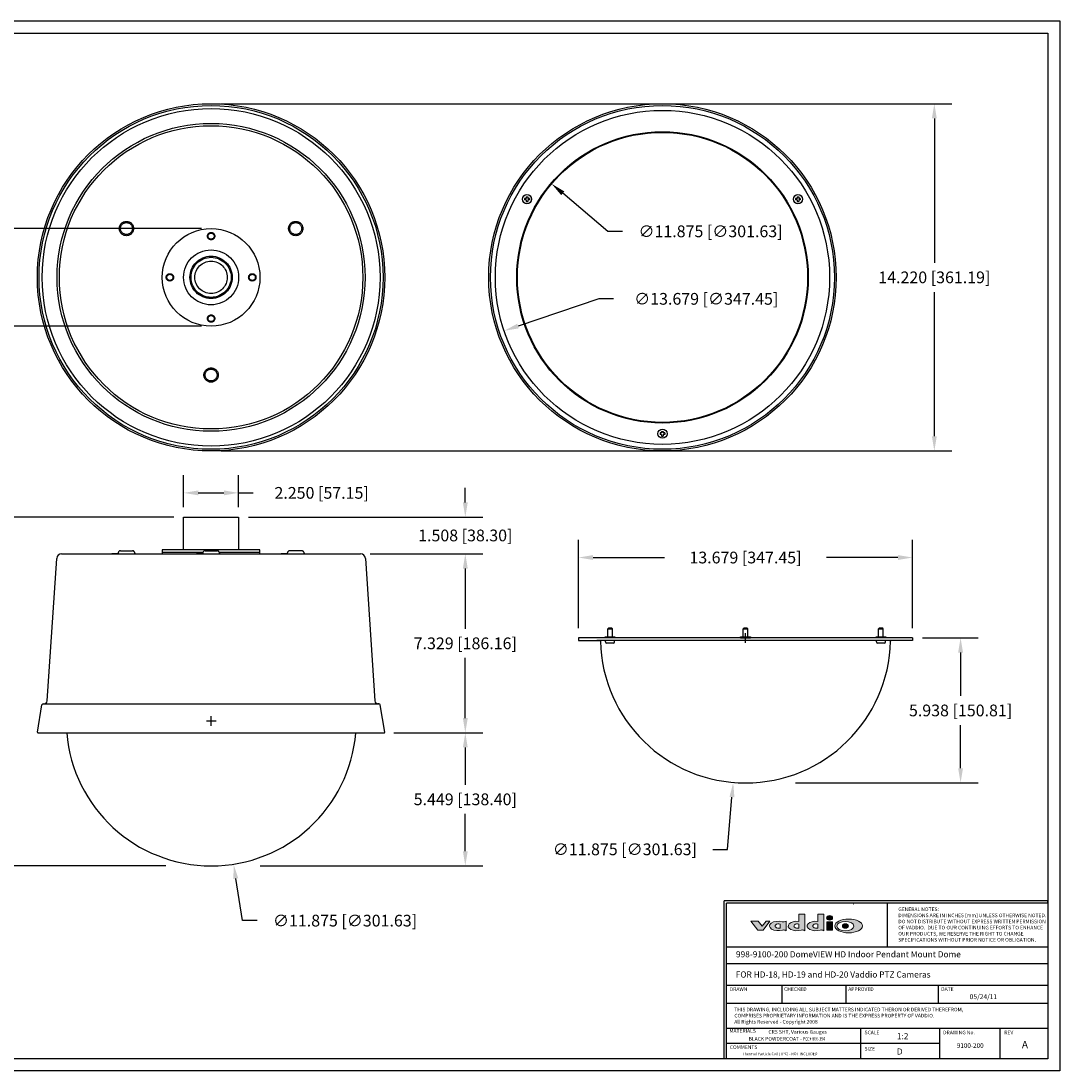
# Model space of a CAD drawing. Units: inches. Extents: x 28.8 to 62.3, y 20.2 to 41.7.
# Drawn here: x 41 to 62.3, y 20.2 to 41.7 of the extents above; entities that cross this region are included whole.
import ezdxf

# ---------------------------------------------------------------- set-up
doc = ezdxf.new("R2010")
doc.units = ezdxf.units.IN
doc.header["$MEASUREMENT"] = 0
doc.linetypes.add('ACAD_ISO10W100', pattern=[18, 12, -3, 0, -3])
for name, color, linetype in [('DIM', 30, 'Continuous'), ('OBJ', 4, 'Continuous'), ('TITLEBLOCK-ATTRIBUTE', 7, 'Continuous')]:
    doc.layers.add(name, color=color, linetype=linetype)
doc.styles.add('SLDTEXTSTYLE0', font='TXT', dxfattribs={"width": 0.75})
doc.dimstyles.get("Standard").update_dxf_attribs({"dimscale": 2, "dimtxt": 0.12, "dimasz": 0.15, "dimexe": 0.18, "dimexo": 0.1, "dimgap": 0.09, "dimtad": 0, "dimtih": 1, "dimtoh": 1, "dimdec": 3, "dimlfac": 2, "dimzin": 0, "dimdsep": 46, "dimtxsty": 'Standard', "dimcen": 0.05, "dimadec": 0, "dimazin": 0, "dimtfac": 1, "dimtdec": 3, "dimtofl": 0, "dimtmove": 0, "dimatfit": 3, "dimfxl": 1, "dimtolj": 1, "dimtzin": 0, "dimarcsym": 0})

# ---------------------------------------------------------------- blocks, each defined once
blk = doc.blocks.new('*D1')
at = {"color": 0, "lineweight": -2}
for p, q in [((44.159, 31.521), (38.853, 31.521)), ((39.213, 31.221), (39.213, 28.25)), ((39.213, 24.678), (39.213, 27.65)), ((43.992, 24.378), (38.853, 24.378))]:
    blk.add_line(p, q, dxfattribs=at)
at = {"color": 0}
for points in [[(39.163, 31.221), (39.263, 31.221), (39.213, 31.521)], [(39.163, 24.678), (39.263, 24.678), (39.213, 24.378)]]:
    blk.add_solid(points, dxfattribs=at)
at = {"layer": 'Defpoints', "color": 0}
for p in [(44.359, 31.521), (39.213, 24.378), (44.192, 24.378)]:
    blk.add_point(p, dxfattribs=at)
at = {"color": 0, "insert": (39.213, 27.95), "char_height": 0.24, "attachment_point": 5}
blk.add_mtext('\\A1;14.286 [362.86]', dxfattribs=at)
blk = doc.blocks.new('*D2')
at = {"color": 0, "lineweight": -2}
for p, q in [((50.124, 31.821), (50.124, 32.121)), ((45.684, 31.521), (50.484, 31.521)), ((48.18, 30.767), (50.484, 30.767)), ((50.124, 30.467), (50.124, 30.167))]:
    blk.add_line(p, q, dxfattribs=at)
at = {"color": 0}
for points in [[(50.074, 31.821), (50.174, 31.821), (50.124, 31.521)], [(50.074, 30.467), (50.174, 30.467), (50.124, 30.767)]]:
    blk.add_solid(points, dxfattribs=at)
at = {"layer": 'Defpoints', "color": 0}
for p in [(45.484, 31.521), (47.98, 30.767), (50.124, 30.767)]:
    blk.add_point(p, dxfattribs=at)
at = {"color": 0, "insert": (50.124, 31.144), "char_height": 0.24, "attachment_point": 5}
blk.add_mtext('\\A1;1.508 [38.30]', dxfattribs=at)
blk = doc.blocks.new('*D3')
at = {"color": 0, "lineweight": -2}
for p, q in [((48.38, 30.767), (50.484, 30.767)), ((50.124, 30.467), (50.124, 29.235)), ((50.124, 27.403), (50.124, 28.635)), ((48.662, 27.103), (50.484, 27.103))]:
    blk.add_line(p, q, dxfattribs=at)
at = {"color": 0}
for points in [[(50.074, 30.467), (50.174, 30.467), (50.124, 30.767)], [(50.074, 27.403), (50.174, 27.403), (50.124, 27.103)]]:
    blk.add_solid(points, dxfattribs=at)
at = {"layer": 'Defpoints', "color": 0}
for p in [(48.18, 30.767), (48.462, 27.103), (50.124, 27.103)]:
    blk.add_point(p, dxfattribs=at)
at = {"color": 0, "insert": (50.124, 28.935), "char_height": 0.24, "attachment_point": 5}
blk.add_mtext('\\A1;7.329 [186.16]', dxfattribs=at)
blk = doc.blocks.new('*D4')
at = {"color": 0, "lineweight": -2}
for p, q in [((48.862, 27.103), (50.484, 27.103)), ((50.124, 26.803), (50.124, 26.041)), ((50.124, 24.678), (50.124, 25.441)), ((45.925, 24.378), (50.484, 24.378))]:
    blk.add_line(p, q, dxfattribs=at)
at = {"color": 0}
for points in [[(50.074, 26.803), (50.174, 26.803), (50.124, 27.103)], [(50.074, 24.678), (50.174, 24.678), (50.124, 24.378)]]:
    blk.add_solid(points, dxfattribs=at)
at = {"layer": 'Defpoints', "color": 0}
for p in [(48.662, 27.103), (45.725, 24.378), (50.124, 24.378)]:
    blk.add_point(p, dxfattribs=at)
at = {"color": 0, "insert": (50.124, 25.741), "char_height": 0.24, "attachment_point": 5}
blk.add_mtext('\\A1;5.449 [138.40]', dxfattribs=at)
blk = doc.blocks.new('*D5')
at = {"color": 0, "lineweight": -2}
for p, q in [((59.478, 29.045), (60.62, 29.045)), ((60.26, 28.745), (60.26, 27.861)), ((60.26, 26.376), (60.26, 27.261)), ((56.883, 26.076), (60.62, 26.076))]:
    blk.add_line(p, q, dxfattribs=at)
at = {"color": 0}
for points in [[(60.21, 28.745), (60.31, 28.745), (60.26, 29.045)], [(60.21, 26.376), (60.31, 26.376), (60.26, 26.076)]]:
    blk.add_solid(points, dxfattribs=at)
at = {"layer": 'Defpoints', "color": 0}
for p in [(59.278, 29.045), (56.683, 26.076), (60.26, 26.076)]:
    blk.add_point(p, dxfattribs=at)
at = {"color": 0, "insert": (60.26, 27.561), "char_height": 0.24, "attachment_point": 5}
blk.add_mtext('\\A1;5.938 [150.81]', dxfattribs=at)
blk = doc.blocks.new('*D6')
at = {"color": 0, "lineweight": -2}
for p, q in [((44.359, 31.721), (44.359, 32.376)), ((45.484, 31.721), (45.484, 32.376)), ((44.659, 32.016), (45.184, 32.016)), ((45.484, 32.016), (45.784, 32.016))]:
    blk.add_line(p, q, dxfattribs=at)
at = {"color": 0}
for points in [[(44.659, 32.066), (44.659, 31.966), (44.359, 32.016)], [(45.184, 32.066), (45.184, 31.966), (45.484, 32.016)]]:
    blk.add_solid(points, dxfattribs=at)
at = {"layer": 'Defpoints', "color": 0}
for p in [(45.484, 32.016), (44.359, 31.521), (45.484, 31.521)]:
    blk.add_point(p, dxfattribs=at)
at = {"color": 0, "insert": (47.184, 32.016), "char_height": 0.24, "attachment_point": 5}
blk.add_mtext('\\A1;2.250 [57.15]', dxfattribs=at)
blk = doc.blocks.new('*D7')
at = {"color": 0, "lineweight": -2}
for p, q in [((44.722, 37.429), (38.972, 37.429)), ((39.332, 37.129), (39.332, 36.729)), ((39.332, 35.729), (39.332, 36.129)), ((44.722, 35.429), (38.972, 35.429))]:
    blk.add_line(p, q, dxfattribs=at)
at = {"color": 0}
for points in [[(39.282, 37.129), (39.382, 37.129), (39.332, 37.429)], [(39.282, 35.729), (39.382, 35.729), (39.332, 35.429)]]:
    blk.add_solid(points, dxfattribs=at)
at = {"layer": 'Defpoints', "color": 0}
for p in [(44.922, 37.429), (39.332, 35.429), (44.922, 35.429)]:
    blk.add_point(p, dxfattribs=at)
at = {"color": 0, "insert": (39.332, 36.429), "char_height": 0.24, "attachment_point": 5}
blk.add_mtext('\\A1;4.000 [101.60]', dxfattribs=at)
blk = doc.blocks.new('*D8')
at = {"color": 0, "lineweight": -2}
for p, q in [((45.122, 39.984), (60.083, 39.984)), ((59.723, 39.684), (59.723, 36.729)), ((59.723, 33.174), (59.723, 36.129)), ((45.122, 32.874), (60.083, 32.874))]:
    blk.add_line(p, q, dxfattribs=at)
at = {"color": 0}
for points in [[(59.673, 39.684), (59.773, 39.684), (59.723, 39.984)], [(59.673, 33.174), (59.773, 33.174), (59.723, 32.874)]]:
    blk.add_solid(points, dxfattribs=at)
at = {"layer": 'Defpoints', "color": 0}
for p in [(44.922, 39.984), (44.922, 32.874), (59.723, 32.874)]:
    blk.add_point(p, dxfattribs=at)
at = {"color": 0, "insert": (59.723, 36.429), "char_height": 0.24, "attachment_point": 5}
blk.add_mtext('\\A1;14.220 [361.19]', dxfattribs=at)
blk = doc.blocks.new('*D9')
at = {"color": 0, "lineweight": -2}
for p, q in [((55.758, 29.045), (55.958, 29.045)), ((55.858, 28.945), (55.858, 29.145)), ((55.49, 24.717), (55.581, 25.788)), ((55.19, 24.717), (55.49, 24.717))]:
    blk.add_line(p, q, dxfattribs=at)
at = {"color": 0}
blk.add_solid([(55.532, 25.792), (55.631, 25.784), (55.607, 26.087)], dxfattribs=at)
at = {"layer": 'Defpoints', "color": 0}
for p in [(56.11, 32.003), (55.607, 26.087)]:
    blk.add_point(p, dxfattribs=at)
at = {"color": 0, "insert": (53.39, 24.717), "char_height": 0.24, "attachment_point": 5}
blk.add_mtext('\\A1;∅11.875 [∅301.63]', dxfattribs=at)
blk = doc.blocks.new('*D10')
at = {"color": 0, "lineweight": -2}
for p, q in [((44.825, 27.347), (45.025, 27.347)), ((44.925, 27.247), (44.925, 27.447)), ((45.563, 23.257), (45.429, 24.117)), ((45.863, 23.257), (45.563, 23.257))]:
    blk.add_line(p, q, dxfattribs=at)
at = {"color": 0}
blk.add_solid([(45.478, 24.125), (45.379, 24.11), (45.382, 24.414)], dxfattribs=at)
at = {"layer": 'Defpoints', "color": 0}
for p in [(44.467, 30.28), (45.382, 24.414)]:
    blk.add_point(p, dxfattribs=at)
at = {"color": 0, "insert": (47.663, 23.257), "char_height": 0.24, "attachment_point": 5}
blk.add_mtext('\\A1;∅11.875 [∅301.63]', dxfattribs=at)
blk = doc.blocks.new('*D11')
at = {"color": 0, "lineweight": -2}
for p, q in [((53.043, 37.371), (52.12, 38.15)), ((53.343, 37.371), (53.043, 37.371))]:
    blk.add_line(p, q, dxfattribs=at)
at = {"color": 0}
blk.add_solid([(52.152, 38.188), (52.087, 38.112), (51.89, 38.344)], dxfattribs=at)
at = {"layer": 'Defpoints', "color": 0}
for p in [(51.89, 38.344), (56.428, 34.514)]:
    blk.add_point(p, dxfattribs=at)
at = {"color": 0, "insert": (55.143, 37.371), "char_height": 0.24, "attachment_point": 5}
blk.add_mtext('\\A1;∅11.875 [∅301.63]', dxfattribs=at)
blk = doc.blocks.new('*D12')
at = {"color": 0, "lineweight": -2}
for p, q in [((52.855, 35.989), (51.203, 35.431)), ((53.155, 35.989), (52.855, 35.989))]:
    blk.add_line(p, q, dxfattribs=at)
at = {"color": 0}
blk.add_solid([(51.187, 35.479), (51.219, 35.384), (50.919, 35.335)], dxfattribs=at)
at = {"layer": 'Defpoints', "color": 0}
for p in [(57.399, 37.523), (50.919, 35.335)]:
    blk.add_point(p, dxfattribs=at)
at = {"color": 0, "insert": (55.055, 35.989), "char_height": 0.24, "attachment_point": 5}
blk.add_mtext('\\A1;∅13.679 [∅347.45]', dxfattribs=at)
blk = doc.blocks.new('*D13')
at = {"color": 0, "lineweight": -2}
for p, q in [((52.439, 29.245), (52.439, 31.052)), ((59.278, 29.245), (59.278, 31.052)), ((52.739, 30.692), (54.198, 30.692)), ((58.978, 30.692), (57.518, 30.692))]:
    blk.add_line(p, q, dxfattribs=at)
at = {"color": 0}
for points in [[(52.739, 30.742), (52.739, 30.642), (52.439, 30.692)], [(58.978, 30.742), (58.978, 30.642), (59.278, 30.692)]]:
    blk.add_solid(points, dxfattribs=at)
at = {"layer": 'Defpoints', "color": 0}
for p in [(59.278, 30.692), (52.439, 29.045), (59.278, 29.045)]:
    blk.add_point(p, dxfattribs=at)
at = {"color": 0, "insert": (55.858, 30.692), "char_height": 0.24, "attachment_point": 5}
blk.add_mtext('\\A1;13.679 [347.45]', dxfattribs=at)

msp = doc.modelspace()

# ---------------------------------------------------------------- hatches: boundary and pattern name
for points in [[(56.12014, 23.2478), (56.19737, 23.14371), (56.27998, 23.2478), (56.359, 23.2478), (56.22071, 23.06295), (56.10937, 23.06295), (55.96671, 23.2478)], [(57.52094, 23.06115), (57.63947, 23.06115), (57.63947, 23.23344), (57.52094, 23.23344)]]:
    msp.add_hatch(color=7).paths.add_polyline_path(points)
h = msp.add_hatch(color=256)
edge = h.paths.add_edge_path()
edge.add_arc((56.63405, 23.33596), 0.10527, 256.589281, 300.608931, ccw=False)
edge.add_ellipse((56.52781, 23.1473), major_axis=(0.17959, 0), ratio=0.53963167, start_angle=62.896083, end_angle=299.454332)
edge.add_arc((56.63784, 22.97648), 0.08912, 56.024373, 104.108838, ccw=False)
edge.add_line((56.68765, 23.05038), (56.68765, 23.24536))
edge = h.paths.add_edge_path(flags=16)
edge.add_line((56.56508, 23.18805), (56.56508, 23.10475))
edge.add_ellipse((56.54038, 23.1464), major_axis=(0.07703, 0), ratio=0.57078163, start_angle=71.302904, end_angle=288.697096, ccw=False)
h = msp.add_hatch(color=7)
edge = h.paths.add_edge_path()
edge.add_line((57.07197, 23.39065), (56.95001, 23.39065))
edge.add_line((56.95001, 23.39065), (56.95001, 23.24203))
edge.add_ellipse((56.91213, 23.1473), major_axis=(0.17959, 0), ratio=0.53963167, start_angle=77.824098, end_angle=299.454332)
edge.add_arc((57.02219, 22.97662), 0.08899, 55.986996, 104.146215, ccw=False)
edge.add_line((57.07197, 23.05038), (57.07197, 23.39065))
edge = h.paths.add_edge_path(flags=16)
edge.add_line((56.9494, 23.18805), (56.9494, 23.10475))
edge.add_ellipse((56.9247, 23.1464), major_axis=(0.07703, 0), ratio=0.57078163, start_angle=71.302904, end_angle=288.697096, ccw=False)
h = msp.add_hatch(color=7)
edge = h.paths.add_edge_path()
edge.add_line((57.45808, 23.39065), (57.33613, 23.39065))
edge.add_line((57.33613, 23.39065), (57.33613, 23.24203))
edge.add_ellipse((57.29825, 23.1473), major_axis=(0.17959, 0), ratio=0.53963167, start_angle=77.824098, end_angle=299.454332)
edge.add_arc((57.40831, 22.97662), 0.08899, 55.986996, 104.146215, ccw=False)
edge.add_line((57.45808, 23.05038), (57.45808, 23.39065))
edge = h.paths.add_edge_path(flags=16)
edge.add_line((57.33552, 23.18805), (57.33552, 23.10475))
edge.add_ellipse((57.31082, 23.1464), major_axis=(0.07703, 0), ratio=0.57078163, start_angle=71.302904, end_angle=288.697096, ccw=False)
h = msp.add_hatch(color=7)
edge = h.paths.add_edge_path()
edge.add_ellipse((57.58021, 23.3133), major_axis=(0.06106, 0), ratio=0.74948843, start_angle=0, end_angle=360)
h = msp.add_hatch(color=7)
edge = h.paths.add_edge_path()
edge.add_ellipse((57.96812, 23.14819), major_axis=(0.28375, 0), ratio=0.49649655, start_angle=0, end_angle=360)
edge = h.paths.add_edge_path(flags=16)
edge.add_ellipse((57.90167, 23.1464), major_axis=(0.1742, 0), ratio=0.55117018, start_angle=0, end_angle=360)
h = msp.add_hatch(color=7)
edge = h.paths.add_edge_path()
edge.add_ellipse((57.90167, 23.1473), major_axis=(0.06127, 0), ratio=0.73230936, start_angle=0, end_angle=360)

# ---------------------------------------------------------------- linework, layer by layer
for p, q in [((28.7943, 41.67815), (62.2943, 41.67815)), ((62.2943, 41.67815), (62.2943, 20.17815)), ((29.0443, 41.42815), (62.0443, 41.42815)), ((62.0443, 41.42815), (62.0443, 20.42815)), ((41.8633, 30.76736), (47.97974, 30.76736)), ((41.56817, 27.75468), (41.76352, 30.67403)), ((48.07951, 30.67403), (48.27486, 27.75468)), ((59.27815, 29.04523), (52.43865, 29.04523)), ((52.43865, 29.04523), (52.43865, 28.99623)), ((59.27815, 29.04523), (59.27815, 28.99623)), ((52.43865, 28.99623), (52.87534, 28.99623)), ((58.84147, 28.99623), (52.81623, 28.99623)), ((59.27815, 28.99623), (58.84147, 28.99623)), ((41.36891, 27.11739), (41.46082, 27.67542)), ((41.48549, 27.69636), (48.35755, 27.69636)), ((44.92152, 27.69636), (45.29755, 27.69636)), ((48.35755, 27.69636), (48.33723, 27.69636)), ((48.47412, 27.11739), (48.38222, 27.67542)), ((41.38124, 27.10286), (48.46179, 27.10286)), ((62.0443, 23.66254), (55.42065, 23.66254)), ((55.42065, 20.42815), (55.42065, 23.66254)), ((62.0443, 23.61254), (62.0443, 23.66254)), ((62.0443, 23.61254), (55.47065, 23.61254)), ((58.75747, 23.61254), (58.75747, 22.72107)), ((62.0443, 23.61254), (62.0443, 20.42815)), ((55.47065, 22.72107), (62.0443, 22.72107)), ((55.47065, 22.37896), (62.0443, 22.37896)), ((55.47065, 21.93792), (62.0443, 21.93792)), ((56.59972, 21.93792), (56.59972, 21.56642)), ((57.91257, 21.93792), (57.91257, 21.5666)), ((59.80147, 21.93792), (59.80147, 21.56642)), ((55.47065, 21.56642), (55.47065, 21.88161)), ((58.21284, 21.05853), (58.21284, 20.42815)), ((59.82827, 21.05853), (59.82827, 20.42815)), ((61.06074, 21.05853), (61.06074, 20.42815)), ((59.82827, 20.74334), (55.47065, 20.74334)), ((62.0443, 20.42815), (29.0443, 20.42815)), ((55.47065, 20.42815), (55.42065, 20.42815)), ((62.0443, 20.42815), (55.47065, 20.42815)), ((62.2943, 20.17815), (28.7943, 20.17815))]:
    msp.add_line(p, q)
at = {"linetype": 'ACAD_ISO10W100'}
for p, q in [((44.35902, 31.52136), (45.48402, 31.52136)), ((44.35902, 30.85136), (44.35902, 31.52136)), ((45.48402, 31.52136), (45.48402, 30.85136)), ((43.00522, 30.76736), (42.88915, 30.76736)), ((43.06772, 30.82986), (43.31122, 30.82986)), ((43.06772, 30.82986), (43.06772, 30.82986)), ((43.31122, 30.82986), (43.31122, 30.82986)), ((43.37372, 30.76736), (43.48499, 30.76736)), ((45.92152, 30.85136), (43.92152, 30.85136)), ((43.92152, 30.85136), (43.92152, 30.79886)), ((43.92152, 30.79886), (44.75352, 30.79886)), ((43.92152, 30.79886), (43.92152, 30.76736)), ((43.92152, 30.76736), (45.92152, 30.76736)), ((45.48402, 30.85136), (44.35902, 30.85136)), ((44.73727, 30.76736), (44.6212, 30.76736)), ((44.79977, 30.82986), (45.04327, 30.82986)), ((44.79977, 30.82986), (44.79977, 30.82986)), ((45.04327, 30.82986), (45.04327, 30.82986)), ((45.08952, 30.79886), (45.92152, 30.79886)), ((45.10577, 30.76736), (45.21704, 30.76736)), ((45.92152, 30.79886), (45.92152, 30.85136)), ((45.92152, 30.76736), (45.92152, 30.82511)), ((45.92152, 30.76736), (45.92152, 30.76736)), ((46.46932, 30.76736), (46.35805, 30.76736)), ((46.77532, 30.82986), (46.53182, 30.82986)), ((46.53182, 30.82986), (46.53182, 30.82986)), ((46.77532, 30.82986), (46.77532, 30.82986)), ((52.98582, 29.04523), (52.98582, 29.06523)), ((52.98582, 29.06523), (53.18582, 29.06523)), ((53.18582, 29.04523), (52.98582, 29.04523)), ((53.18582, 29.06523), (53.18582, 29.04523)), ((55.7584, 29.04523), (55.7584, 29.06523)), ((55.7584, 29.06523), (55.9584, 29.06523)), ((55.9584, 29.04523), (55.7584, 29.04523)), ((55.9584, 29.06523), (55.9584, 29.04523)), ((58.53098, 29.04523), (58.53098, 29.06523)), ((58.53098, 29.06523), (58.73098, 29.06523)), ((58.73098, 29.04523), (58.53098, 29.04523)), ((58.73098, 29.06523), (58.73098, 29.04523))]:
    msp.add_line(p, q, dxfattribs=at)
at = {"color": 0}
for p, q in [((53.03832, 29.06523), (53.03832, 29.2334)), ((53.13332, 29.06523), (53.13332, 29.2334)), ((55.8109, 29.06523), (55.8109, 29.2334)), ((55.9059, 29.06523), (55.9059, 29.2334)), ((58.58348, 29.06523), (58.58348, 29.2334)), ((58.67848, 29.06523), (58.67848, 29.2334))]:
    msp.add_line(p, q, dxfattribs=at)
at = {"linetype": 'Continuous'}
for p, q in [((55.47065, 20.42815), (55.47065, 23.61254)), ((55.47065, 21.56642), (62.0443, 21.56642)), ((55.47065, 21.05853), (62.0443, 21.05853))]:
    msp.add_line(p, q, dxfattribs=at)
at = {"color": 7, "linetype": 'Continuous', "lineweight": 15}
msp.add_line((58.07664, 23.59174), (58.06695, 23.59224), dxfattribs=at)
at = {"lineweight": 20}
for p, q in [((55.96671, 23.2478), (56.10937, 23.06295)), ((56.12014, 23.2478), (55.96671, 23.2478)), ((56.12014, 23.2478), (56.19737, 23.14371)), ((56.19737, 23.14371), (56.27998, 23.2478)), ((56.22071, 23.06295), (56.359, 23.2478)), ((56.359, 23.2478), (56.27998, 23.2478)), ((56.68765, 23.24536), (56.68765, 23.05038)), ((56.95001, 23.24203), (56.95001, 23.39065)), ((56.95001, 23.39065), (57.07197, 23.39065)), ((57.07197, 23.39065), (57.07197, 23.05038)), ((57.33613, 23.24203), (57.33613, 23.39065)), ((57.33613, 23.39065), (57.45808, 23.39065)), ((57.45808, 23.39065), (57.45808, 23.05038)), ((56.10937, 23.06295), (56.22071, 23.06295)), ((56.56508, 23.18805), (56.56508, 23.10475)), ((56.9494, 23.18805), (56.9494, 23.10475)), ((57.33552, 23.18805), (57.33552, 23.10475))]:
    msp.add_line(p, q, dxfattribs=at)
msp.add_lwpolyline([(57.52094, 23.23344), (57.63947, 23.23344), (57.63947, 23.06115), (57.52094, 23.06115)], close=True, dxfattribs=at)
for centre, radius in [((44.92152, 36.429), 3.555), ((44.92152, 36.429), 3.51975), ((44.92152, 36.429), 3.45725), ((54.15914, 36.429), 3.555), ((54.15914, 36.429), 3.51975), ((54.15914, 36.429), 3.41975), ((44.92152, 36.429), 3.15175), ((44.92152, 36.429), 3.105), ((54.15914, 36.429), 2.983), ((54.15914, 36.429), 2.96875)]:
    msp.add_circle(centre, radius)
at = {"linetype": 'ACAD_ISO10W100'}
for centre, radius in [((43.18947, 37.429), 0.14675), ((43.18947, 37.429), 0.12175), ((44.92152, 36.429), 1), ((46.65357, 37.429), 0.14675), ((46.65357, 37.429), 0.12175), ((44.92152, 37.27275), 0.075), ((44.92152, 37.27275), 0.0625), ((44.92152, 36.429), 0.5625), ((44.92152, 36.429), 0.43312), ((44.92152, 36.429), 0.41087), ((44.92152, 36.429), 0.33125), ((44.07777, 36.429), 0.075), ((44.07777, 36.429), 0.0625), ((45.76527, 36.429), 0.075), ((45.76527, 36.429), 0.0625), ((44.92152, 35.58525), 0.075), ((44.92152, 35.58525), 0.0625), ((44.92152, 34.429), 0.14675), ((44.92152, 34.429), 0.12175)]:
    msp.add_circle(centre, radius, dxfattribs=at)
for centre, radius, start, end in [((41.8633, 30.66736), 0.1, 90, 176.171685), ((47.97974, 30.66736), 0.1, 3.828315, 90), ((52.87534, 28.98123), 0.015, 1.229061, 90), ((55.8584, 29.04523), 2.96875, 181.229061, 358.770939), ((58.84147, 28.98123), 0.015, 90, 178.770939), ((41.50581, 27.75886), 0.0625, 270, 356.171685), ((48.33723, 27.75886), 0.0625, 183.828315, 270), ((41.48549, 27.67136), 0.025, 90, 170.647297), ((48.35755, 27.67136), 0.025, 9.352703, 90), ((41.38124, 27.11536), 0.0125, 170.647297, 270), ((44.92465, 27.34711), 2.96875, 184.719422, 355.280578), ((48.46179, 27.11536), 0.0125, 270, 9.352703)]:
    msp.add_arc(centre, radius, start, end)
for centre, radius, start, end in [((43.00522, 30.77986), 0.0125, 270, 0), ((43.06772, 30.77986), 0.05, 90, 180), ((43.31122, 30.77986), 0.05, 0, 90), ((43.37372, 30.77986), 0.0125, 180, 270), ((44.73727, 30.77986), 0.0125, 270, 0), ((44.79977, 30.77986), 0.05, 90, 180), ((45.04327, 30.77986), 0.05, 0, 90), ((45.10577, 30.77986), 0.0125, 180, 270), ((46.46932, 30.77986), 0.0125, 270, 0), ((46.53182, 30.77986), 0.05, 90, 180), ((46.77532, 30.77986), 0.05, 0, 90), ((46.83782, 30.77986), 0.0125, 180, 270)]:
    msp.add_arc(centre, radius, start, end, dxfattribs=at)
at = {"lineweight": 20}
for centre, radius, start, end in [((56.63405, 23.33596), 0.10527, 256.589281, 300.608931), ((56.63784, 22.97648), 0.08912, 56.024373, 104.108838), ((57.02219, 22.97662), 0.08899, 55.986996, 104.146215), ((57.40831, 22.97662), 0.08899, 55.986996, 104.146215)]:
    msp.add_arc(centre, radius, start, end, dxfattribs=at)
for centre, major_axis, ratio, start_param, end_param in [((56.52781, 23.1473), (0.17959, 0), 0.53963167, 1.09774374, 5.22646406), ((56.91213, 23.1473), (0.17959, 0), 0.53963167, 1.35828675, 5.22646406), ((57.29825, 23.1473), (0.17959, 0), 0.53963167, 1.35828675, 5.22646406), ((56.54038, 23.1464), (0.07703, 0), 0.57078163, 1.24447044, 5.03871487), ((56.9247, 23.1464), (0.07703, 0), 0.57078163, 1.24447044, 5.03871487), ((57.31082, 23.1464), (0.07703, 0), 0.57078163, 1.24447044, 5.03871487)]:
    msp.add_ellipse(centre, major_axis=major_axis, ratio=ratio, start_param=start_param, end_param=end_param, dxfattribs=at)
for centre, major_axis, ratio in [((57.58021, 23.3133), (0.06106, 0), 0.74948843), ((57.96812, 23.14819), (0.28375, 0), 0.49649655), ((57.90167, 23.1464), (0.1742, 0), 0.55117018), ((57.90167, 23.1473), (0.06127, 0), 0.73230936)]:
    msp.add_ellipse(centre, major_axis=major_axis, ratio=ratio, dxfattribs=at)
at = {"layer": 'OBJ', "color": 0}
for p, q in [((51.36987, 38.07768), (51.40325, 38.07768)), ((51.36987, 38.07768), (51.36987, 38.04644)), ((51.40325, 38.07768), (51.40325, 38.04644)), ((56.91503, 38.07768), (56.94841, 38.07768)), ((56.91503, 38.07768), (56.91503, 38.04644)), ((56.94841, 38.07768), (56.94841, 38.04644)), ((51.33863, 38.04644), (51.33863, 38.01306)), ((51.36987, 38.04644), (51.33863, 38.04644)), ((51.36987, 38.01306), (51.33863, 38.01306)), ((51.36987, 38.01306), (51.36987, 37.98182)), ((51.36987, 37.98182), (51.40325, 37.98182)), ((51.43449, 38.04644), (51.40325, 38.04644)), ((51.40325, 38.01306), (51.40325, 37.98182)), ((51.43449, 38.01306), (51.40325, 38.01306)), ((51.43449, 38.04644), (51.43449, 38.01306)), ((56.88379, 38.04644), (56.88379, 38.01306)), ((56.91503, 38.04644), (56.88379, 38.04644)), ((56.91503, 38.01306), (56.88379, 38.01306)), ((56.91503, 38.01306), (56.91503, 37.98182)), ((56.91503, 37.98182), (56.94841, 37.98182)), ((56.97965, 38.04644), (56.94841, 38.04644)), ((56.94841, 38.01306), (56.94841, 37.98182)), ((56.97965, 38.01306), (56.94841, 38.01306)), ((56.97965, 38.04644), (56.97965, 38.01306)), ((54.11121, 33.24419), (54.11121, 33.21081)), ((54.14245, 33.24419), (54.11121, 33.24419)), ((54.14245, 33.21081), (54.11121, 33.21081)), ((54.14245, 33.27543), (54.17583, 33.27543)), ((54.14245, 33.27543), (54.14245, 33.24419)), ((54.14245, 33.21081), (54.14245, 33.17957)), ((54.14245, 33.17957), (54.17583, 33.17957)), ((54.17583, 33.27543), (54.17583, 33.24419)), ((54.20707, 33.24419), (54.17583, 33.24419)), ((54.17583, 33.21081), (54.17583, 33.17957)), ((54.20707, 33.21081), (54.17583, 33.21081)), ((54.20707, 33.24419), (54.20707, 33.21081)), ((53.05116, 29.24623), (53.03832, 29.2334)), ((53.12048, 29.24623), (53.05116, 29.24623)), ((53.13332, 29.2334), (53.12048, 29.24623)), ((55.82374, 29.24623), (55.8109, 29.2334)), ((55.89306, 29.24623), (55.82374, 29.24623)), ((55.9059, 29.2334), (55.89306, 29.24623)), ((58.59632, 29.24623), (58.58348, 29.2334)), ((58.66564, 29.24623), (58.59632, 29.24623)), ((58.67848, 29.2334), (58.66564, 29.24623)), ((53.03832, 29.2334), (53.13332, 29.2334)), ((55.8109, 29.2334), (55.9059, 29.2334)), ((58.58348, 29.2334), (58.67848, 29.2334)), ((53.17954, 28.99623), (52.99211, 28.99623)), ((52.99211, 28.96799), (52.99211, 28.99623)), ((53.14958, 28.93804), (53.02206, 28.93804)), ((53.17954, 28.96799), (53.17954, 28.99623)), ((55.95212, 28.99623), (55.76469, 28.99623)), ((58.7247, 28.99623), (58.53727, 28.99623)), ((58.53727, 28.96799), (58.53727, 28.99623)), ((58.69474, 28.93804), (58.56722, 28.93804)), ((58.7247, 28.96799), (58.7247, 28.99623))]:
    msp.add_line(p, q, dxfattribs=at)
for centre in [(51.38656, 38.02975), (56.93172, 38.02975), (54.15914, 33.2275)]:
    msp.add_circle(centre, 0.09372, dxfattribs=at)
for centre, start, end in [((53.02206, 28.96799), 180, 270), ((53.14958, 28.96799), 270, 0), ((58.56722, 28.96799), 180, 270), ((58.69474, 28.96799), 270, 0)]:
    msp.add_arc(centre, 0.02995, start, end, dxfattribs=at)

# ---------------------------------------------------------------- texts
at = {"linetype": 'Continuous', "attachment_point": 1}
for s, insert, char_height in [('998-9100-200 DomeVIEW HD Indoor Pendant Mount Dome', (55.66312, 22.6303), 0.125), ('FOR HD-18, HD-19 and HD-20 Vaddio PTZ Cameras', (55.65833, 22.21645), 0.125), ('{\\fArial|b0|i0|c0|p34;DRAWN}', (55.53594, 21.89282), 0.075), ('{\\fArial|b0|i0|c0|p34;CHECKED}', (56.64785, 21.89282), 0.075), ('{\\fArial|b0|i0|c0|p34;APPROVED}', (57.96057, 21.89282), 0.075), ('{\\fArial|b0|i0|c0|p34;DATE}', (59.863, 21.89282), 0.075), ('05/24/11', (60.44677, 21.75035), 0.1), ('{\\fArial|b0|i0|c0|p34;MATERIALS}', (55.52916, 21.03652), 0.075), ('BLACK POWDERCOAT - {\\W0.69512;PCC# 806-394}', (55.92138, 20.87481), 0.075), ('{\\fArial|b0|i0|c0|p34;SCALE}', (58.29466, 21.00432), 0.075), ('1:2', (58.95641, 20.95467), 0.125), ('{\\fArial|b0|i0|c0|p34;DRAWING No.}', (59.90319, 21.00432), 0.075), ('{\\fArial|b0|i0|c0|p34;REV}', (61.15467, 21.00432), 0.075), ('{\\fArial|b0|i0|c0|p34;COMMENTS}', (55.5372, 20.70377), 0.075), ('{\\fArial|b0|i0|c0|p34;SIZE}', (58.29466, 20.67099), 0.075), ('9100-200', (60.18343, 20.74699), 0.095), ('A', (61.51481, 20.79451), 0.15), ('Thermal Particle Coil (TPC) - NOT INCLUDED', (55.79366, 20.55665), 0.055), ('D', (58.95641, 20.63948), 0.125)]:
    msp.add_mtext(s, dxfattribs=dict(at, insert=insert, char_height=char_height))
at = {"insert": (56.32727, 21.01709), "char_height": 0.075, "width": 1.8584473, "attachment_point": 1}
msp.add_mtext('CRS SHT, Various Gauges', dxfattribs=at)
at = {"layer": 'DIM', "color": 0, "insert": (58.98457, 23.52713), "char_height": 0.075, "attachment_point": 1, "style": 'SLDTEXTSTYLE0'}
msp.add_mtext('GENERAL NOTES:\\PDIMENSIONS ARE IN INCHES [mm] UNLESS OTHERWISE NOTED.  \\PDO NOT DISTRIBUTE WITHOUT EXPRESS WRITTEN PERMISSION \\POF VADDIO.  DUE TO OUR CONTINUING EFFORTS TO ENHANCE \\POUR PRODUCTS, WE RESERVE THE RIGHT TO CHANGE \\PSPECIFICATIONS WITHOUT PRIOR NOTICE OR OBLIGATION.', dxfattribs=at)
at = {"layer": 'TITLEBLOCK-ATTRIBUTE', "color": 0, "insert": (55.62945, 21.47421), "char_height": 0.075, "attachment_point": 1}
msp.add_mtext('THIS DRAWING, INCLUDING ALL SUBJECT MATTERS INDICATED THERON OR DERIVED THEREFROM, \\PCOMPRISES PROPRIETARY INFORMATION AND IS THE EXPRESS PROPERTY OF {\\Fsimplex.shx;VADDIO}.  \\PAll Rights Reserved - Copyright 2008', dxfattribs=at)

# ---------------------------------------------------------------- dimensions: what is measured, and where the dimension line sits
for base, p1, p2, picture, middle in [((59.72345, 32.874), (44.92152, 39.984), (44.92152, 32.874), '*D8', (59.72345, 36.429)), ((39.33229, 35.429), (44.92152, 37.429), (44.92152, 35.429), '*D7', (39.33229, 36.429)), ((50.1241, 30.76736), (45.48402, 31.52136), (47.97974, 30.76736), '*D2', (50.1241, 31.14436)), ((39.21304, 24.37836), (44.35902, 31.52136), (44.19159, 24.37836), '*D1', (39.21304, 27.94986)), ((50.1241, 27.10286), (48.17974, 30.76736), (48.46179, 27.10286), '*D3', (50.1241, 28.93511)), ((60.2600610888, 26.0764838442), (59.278152479, 29.0452338442), (56.6826642546, 26.0764838442), '*D5', (60.2600610888, 27.5608588442)), ((50.1241, 24.37836), (48.66179, 27.10286), (45.72465, 24.37836), '*D4', (50.1241, 25.74061))]:
    dim = msp.add_linear_dim(base=base, p1=p1, p2=p2, angle=90, dimstyle='Standard')
    dim.commit()
    dim.dimension.update_dxf_attribs({"geometry": picture, "text_midpoint": middle})
for p1, p2, picture, middle in [((56.42789, 34.51426), (51.89038, 38.34374), '*D11', (55.14308, 37.3709)), ((57.39927, 37.52271), (50.919, 35.33528), '*D12', (55.05541, 35.98892)), ((56.11004, 32.0033), (55.60677, 26.08717), '*D9', (53.3902, 24.71686)), ((44.46691, 30.28036), (45.3824, 24.41387), '*D10', (47.66292, 23.25704))]:
    dim = msp.add_diameter_dim_2p(p1=p1, p2=p2, dimstyle='Standard')
    dim.commit()
    dim.dimension.update_dxf_attribs({"geometry": picture, "text_midpoint": middle, "dimtype": 163})
for base, p1, p2, picture, middle in [((45.48402, 32.01601), (44.35902, 31.52136), (45.48402, 31.52136), '*D6', (47.18402, 32.01601)), ((59.27815, 30.6921), (52.43865, 29.04523), (59.27815, 29.04523), '*D13', (55.8584, 30.6921))]:
    dim = msp.add_linear_dim(base=base, p1=p1, p2=p2, dimstyle='Standard')
    dim.commit()
    dim.dimension.update_dxf_attribs({"geometry": picture, "text_midpoint": middle})

doc.saveas('drawing.dxf')
